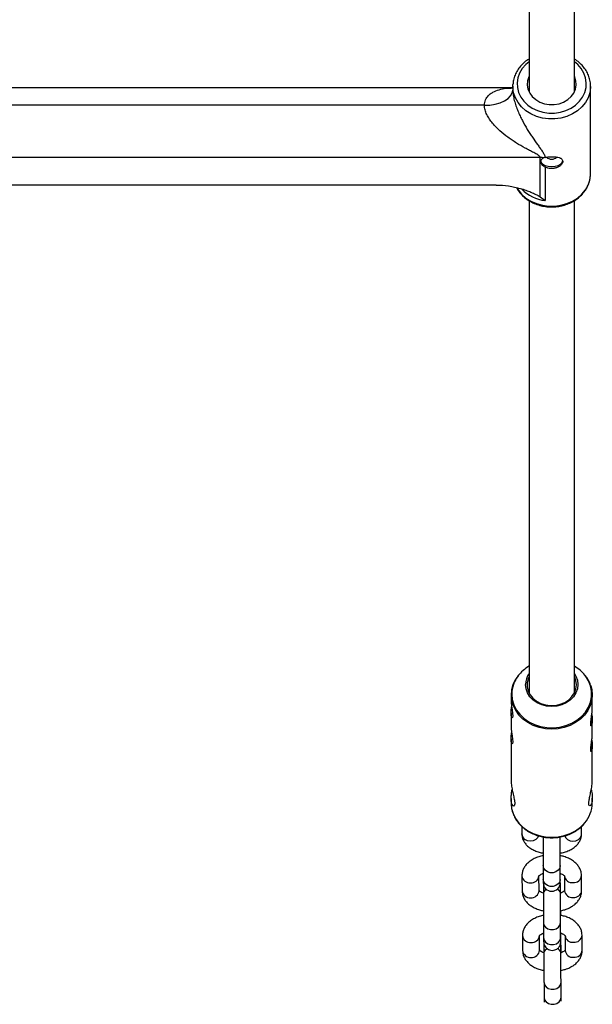
# Model space of a CAD drawing. Units: millimetres. Extents: x -3351 to 3413, y -3434 to 3223.
# Drawn here: x -36 to 166, y -2211 to -1864 of the extents above; entities that cross this region are included whole.
import ezdxf

# ---------------------------------------------------------------- set-up
doc = ezdxf.new("R2010")
doc.units = ezdxf.units.MM

msp = doc.modelspace()

# ---------------------------------------------------------------- linework, layer by layer
at = {"color": 7, "linetype": 'Continuous', "lineweight": 25}
for p, q in [((143.24, -1766.5), (143.24, -1889.46)), ((159.24, -1889.46), (159.24, -1766.49)), ((137.54, -1887.5), (137.55, -1886.9)), ((137.36, -1888.05), (-209.75, -1888.05)), ((137.54, -1887.5), (137.54, -1888.84)), ((164.94, -1918.26), (164.94, -1887.5)), ((127.54, -1894.22), (-200.06, -1894.22)), ((147.18, -1912.65), (-219.71, -1912.65)), ((147.18, -1926.48), (147.18, -1912.65)), ((148.89, -1915.93), (148.89, -1927.81)), ((131.65, -1922.31), (-204.18, -1922.31)), ((143.24, -1927.82), (143.24, -2101.31)), ((159.24, -2101.31), (159.24, -1927.81)), ((136.94, -2102.01), (136.94, -2104.06)), ((165.54, -2106.74), (165.54, -2102.01)), ((136.94, -2108.33), (136.94, -2113.2)), ((165.54, -2115.78), (165.54, -2111)), ((136.94, -2117.47), (136.94, -2132.14)), ((165.54, -2132.18), (165.54, -2120.04)), ((136.94, -2138.44), (136.94, -2140.11)), ((165.54, -2140.11), (165.54, -2138.35)), ((140.74, -2148.36), (140.74, -2151)), ((161.74, -2151), (161.74, -2148.36)), ((148.23, -2151.81), (148.23, -2168.17)), ((154.23, -2168.17), (154.23, -2151.81)), ((140.75, -2165.76), (140.79, -2171.03)), ((146.79, -2170.99), (146.75, -2165.72)), ((155.75, -2165.72), (155.79, -2170.99)), ((161.79, -2170.95), (161.75, -2165.68)), ((148.3, -2171.84), (148.3, -2171.86)), ((154.3, -2171.86), (154.3, -2171.84)), ((154.36, -2171.82), (154.34, -2170.12)), ((148.34, -2182.34), (148.39, -2187.62)), ((154.39, -2187.57), (154.34, -2182.29)), ((140.94, -2186.79), (140.97, -2192.06)), ((146.97, -2192.02), (146.94, -2186.75)), ((155.94, -2186.76), (155.97, -2192.03)), ((161.97, -2191.98), (161.94, -2186.71)), ((154.54, -2192.85), (154.53, -2191.16)), ((148.49, -2192.87), (148.49, -2192.89)), ((154.49, -2192.89), (154.49, -2192.87)), ((148.53, -2203.37), (148.57, -2208.65)), ((154.57, -2208.6), (154.52, -2203.32))]:
    msp.add_line(p, q, dxfattribs=at)
at = {"color": 8, "linetype": 'Continuous', "lineweight": 25, "flags": 128}
for points in [[(143.24, -1878.93), (142.08, -1879.9), (140.85, -1881.3), (139.92, -1882.86), (139.31, -1884.52), (139.05, -1886.25), (139.13, -1888), (139.57, -1889.7), (140.34, -1891.32), (141.43, -1892.81), (142.79, -1894.12), (144.4, -1895.21), (146.21, -1896.06), (148.16, -1896.64), (150.2, -1896.94), (152.27, -1896.94), (154.31, -1896.64), (156.26, -1896.06), (158.07, -1895.21), (159.68, -1894.12), (161.04, -1892.81), (162.13, -1891.32), (162.9, -1889.7), (163.34, -1888), (163.43, -1886.25), (163.16, -1884.52), (162.56, -1882.86), (161.62, -1881.3), (160.39, -1879.9), (159.24, -1878.93)], [(164.94, -1887.64), (164.92, -1887.96), (164.66, -1889.81), (164.05, -1891.59), (163.1, -1893.27), (161.85, -1894.8), (160.32, -1896.14), (158.56, -1897.26), (156.61, -1898.12), (154.51, -1898.71), (152.34, -1899.01), (150.13, -1899.01), (147.96, -1898.71), (145.87, -1898.12), (143.91, -1897.26), (142.15, -1896.14), (140.62, -1894.8), (139.37, -1893.27), (138.43, -1891.59), (137.81, -1889.81), (137.55, -1887.96), (137.54, -1887.5)], [(138.94, -1923.34), (139.37, -1924.03), (140.62, -1925.56), (142.15, -1926.9), (143.91, -1928.02), (145.87, -1928.88), (147.96, -1929.47), (150.13, -1929.77), (152.34, -1929.77), (154.51, -1929.47), (156.61, -1928.88), (158.56, -1928.02), (160.32, -1926.9), (161.85, -1925.56), (163.1, -1924.03), (164.05, -1922.35), (164.66, -1920.57), (164.92, -1918.72), (164.94, -1918.26)], [(137.15, -2101.68), (137.33, -2103.58), (137.87, -2105.44), (138.76, -2107.2), (139.97, -2108.81), (141.48, -2110.25), (143.23, -2111.45), (145.2, -2112.41), (147.32, -2113.09), (149.54, -2113.47), (151.8, -2113.55), (154.05, -2113.32), (156.23, -2112.79), (158.28, -2111.97), (160.15, -2110.88), (161.78, -2109.56), (163.14, -2108.03), (164.2, -2106.33), (164.92, -2104.52), (165.28, -2102.63), (165.28, -2100.72), (164.92, -2098.84), (164.2, -2097.02), (163.14, -2095.33), (162.92, -2095.03)], [(165.02, -2105.21), (164.84, -2105.73), (163.98, -2107.48), (162.8, -2109.1), (161.35, -2110.53), (159.64, -2111.76), (157.73, -2112.75), (155.65, -2113.47), (153.47, -2113.92), (151.24, -2114.06), (149, -2113.92), (146.82, -2113.47), (144.74, -2112.75), (142.83, -2111.76), (141.12, -2110.53), (139.67, -2109.1), (139.58, -2108.99)], [(136.94, -2140.11), (137.11, -2142), (137.64, -2143.84), (138.49, -2145.58), (139.67, -2147.2), (141.12, -2148.64), (142.83, -2149.86), (144.74, -2150.85), (146.82, -2151.58), (149, -2152.02), (151.24, -2152.17), (153.47, -2152.02), (155.65, -2151.58), (157.73, -2150.85), (159.64, -2149.86), (161.35, -2148.64), (162.8, -2147.2), (162.9, -2147.08)], [(146.64, -2151.65), (146.33, -2152.27), (145.66, -2152.94), (144.76, -2153.38), (143.74, -2153.53), (142.71, -2153.38), (141.81, -2152.94), (141.14, -2152.27), (140.78, -2151.44), (140.74, -2151)], [(155.83, -2151.65), (156.14, -2152.27), (156.81, -2152.94), (157.71, -2153.38), (158.74, -2153.53), (159.76, -2153.38), (160.66, -2152.94), (161.33, -2152.27), (161.69, -2151.44), (161.74, -2151)], [(154.23, -2162.15), (154.05, -2163.01), (153.52, -2163.77), (152.73, -2164.34), (151.75, -2164.64), (150.71, -2164.64), (149.73, -2164.34), (148.93, -2163.77), (148.41, -2163.01), (148.23, -2162.15)], [(154.23, -2167), (154.05, -2167.86), (153.52, -2168.62), (152.73, -2169.19), (151.75, -2169.49), (150.71, -2169.49), (149.73, -2169.19), (148.93, -2168.62), (148.41, -2167.86), (148.23, -2167)], [(148.34, -2182.34), (148.52, -2183.16), (149.04, -2183.89), (149.84, -2184.43), (150.82, -2184.71), (151.86, -2184.71), (152.84, -2184.42), (153.64, -2183.87), (154.16, -2183.14), (154.34, -2182.31)], [(148.39, -2187.62), (148.57, -2188.43), (149.09, -2189.16), (149.89, -2189.7), (150.87, -2189.99), (151.91, -2189.99), (152.89, -2189.69), (153.68, -2189.15), (154.21, -2188.42), (154.39, -2187.58)], [(148.53, -2203.37), (148.71, -2204.19), (149.23, -2204.92), (150.02, -2205.46), (151, -2205.74), (152.05, -2205.74), (153.02, -2205.45), (153.82, -2204.9), (154.34, -2204.17), (154.52, -2203.34)], [(148.57, -2208.65), (148.75, -2209.46), (149.27, -2210.19), (150.07, -2210.73), (151.05, -2211.02), (152.09, -2211.02), (153.07, -2210.73), (153.87, -2210.18), (154.39, -2209.45), (154.57, -2208.61)]]:
    msp.add_lwpolyline(points, dxfattribs=at)
at = {"color": 7, "linetype": 'Continuous', "lineweight": 25, "flags": 128}
for points in [[(143.24, -1883.92), (143.12, -1884.16), (142.69, -1885.59), (142.6, -1887.06), (142.86, -1888.52), (143.47, -1889.9), (144.4, -1891.15), (145.6, -1892.22), (147.04, -1893.07), (148.65, -1893.65), (150.36, -1893.95), (152.11, -1893.95), (153.83, -1893.65), (155.43, -1893.07), (156.87, -1892.22), (158.08, -1891.15), (159, -1889.9), (159.61, -1888.52), (159.87, -1887.06), (159.79, -1885.59), (159.35, -1884.16), (159.24, -1883.92)], [(127.54, -1894.22), (129.49, -1894.12), (131.36, -1893.81), (133.09, -1893.31), (134.61, -1892.64), (135.85, -1891.83), (136.77, -1890.9), (137.34, -1889.89), (137.54, -1888.84)], [(147.34, -1913.71), (147.53, -1914.36), (148.08, -1914.94), (148.94, -1915.41), (150.03, -1915.71), (151.24, -1915.81), (152.44, -1915.71), (153.53, -1915.41), (154.39, -1914.94), (154.95, -1914.36), (155.14, -1913.71)], [(159.24, -2094.43), (159.77, -2095.34), (160.3, -2096.8), (160.47, -2098.32), (160.3, -2099.84), (159.77, -2101.3), (158.92, -2102.65), (157.77, -2103.83), (156.37, -2104.8), (154.77, -2105.52), (153.04, -2105.96), (151.24, -2106.11), (149.43, -2105.96), (147.7, -2105.52), (146.1, -2104.8), (144.7, -2103.83), (143.56, -2102.65), (142.7, -2101.3), (142.18, -2099.84), (142, -2098.32), (142, -2098.32)], [(143.24, -2095.54), (142.94, -2096.23), (142.58, -2097.68), (142.58, -2099.16), (142.94, -2100.62), (143.63, -2101.98), (144.63, -2103.2), (145.91, -2104.22), (147.4, -2105.01), (149.06, -2105.52), (150.8, -2105.75), (152.55, -2105.67), (154.26, -2105.3), (155.84, -2104.65), (157.23, -2103.74), (158.38, -2102.61), (159.23, -2101.32), (159.76, -2099.9), (159.94, -2098.42), (159.94, -2098.42)], [(159.94, -2098.42), (159.76, -2096.95), (159.24, -2095.54)], [(164.99, -2098.72), (165.36, -2100.12), (165.54, -2102.01)], [(165.54, -2102.01), (165.36, -2103.89), (165.02, -2105.21)], [(136.95, -2104.06), (136.96, -2104.7), (137.07, -2105.96), (137.25, -2107.26), (137.42, -2108.48), (137.51, -2109.44), (137.46, -2110.01), (137.32, -2110.18), (137.13, -2109.91), (136.98, -2109.22), (136.94, -2108.33), (136.94, -2108.33)], [(136.95, -2113.2), (136.96, -2113.84), (137.07, -2115.1), (137.25, -2116.4), (137.42, -2117.62), (137.51, -2118.58), (137.46, -2119.15), (137.32, -2119.32), (137.13, -2119.06), (136.98, -2118.36), (136.94, -2117.47), (136.94, -2117.47)]]:
    msp.add_lwpolyline(points, dxfattribs=at)
at = {"color": 7, "linetype": 'Continuous', "lineweight": 25}
for centre, radius, start, end in [((147.18, -1924.49), 11.84, 83.7328, 90.003), ((151.24, -1910.48), 2.72, 227.4189, 312.3346), ((149.8, -2103.33), 13.18, 119.8843, 142.4385), ((152.64, -2103.37), 13.24, 39.0506, 60.0952), ((147.54, -2102.01), 10.59, 139.4813, 221.2114), ((148.9, -2098.37), 6.9, 145.1595, 179.589), ((154.7, -2140), 10.84, 319.1899, 359.4213), ((151.23, -2168.17), 3, 180, 0)]:
    msp.add_arc(centre, radius, start, end, dxfattribs=at)
at = {"color": 8, "linetype": 'Continuous', "lineweight": 25}
for centre, radius, start, end in [((150.71, -1913.68), 14.24, 225.2633, 262.6464), ((147.77, -2101.78), 10.62, 142.3649, 179.4701), ((143.48, -2165.44), 2.75, 186.7378, 275.6297), ((144.05, -2165.47), 2.72, 263.7663, 353.624), ((158.45, -2165.45), 2.71, 186.5802, 276.5434), ((159.01, -2165.39), 2.76, 264.6424, 353.9394), ((143.52, -2170.71), 2.75, 186.7119, 275.6316), ((144.09, -2170.75), 2.71, 263.656, 354.9391), ((149.97, -2172.08), 1.69, 111.8262, 171.9717), ((149.98, -2172.09), 1.69, 111.4641, 172.0538), ((152.58, -2172.12), 1.74, 9.0173, 70.9657), ((152.59, -2172.1), 1.74, 8.9702, 70.635), ((158.48, -2170.72), 2.7, 185.7292, 276.6143), ((159.05, -2170.66), 2.76, 264.6413, 353.9538), ((143.67, -2186.47), 2.75, 186.7378, 275.6297), ((144.23, -2186.5), 2.72, 263.7663, 353.624), ((158.63, -2186.48), 2.71, 186.5802, 276.5434), ((159.2, -2186.42), 2.76, 264.6424, 353.9394), ((143.7, -2191.74), 2.75, 186.7119, 275.6316), ((144.27, -2191.78), 2.71, 263.656, 354.9391), ((150.23, -2193.14), 1.76, 106.6332, 171.2381), ((150.23, -2193.16), 1.77, 106.2389, 171.314), ((152.7, -2193.19), 1.82, 9.6873, 75.7039), ((152.7, -2193.17), 1.81, 9.6345, 75.3279), ((158.66, -2191.76), 2.7, 185.7292, 276.6143), ((159.23, -2191.69), 2.76, 264.6413, 353.9538)]:
    msp.add_arc(centre, radius, start, end, dxfattribs=at)
at = {"color": 7, "linetype": 'Continuous', "lineweight": 25}
for points, knots in [([(143.24, -1877.97), (142.97, -1878.12), (142.13, -1878.61), (140.92, -1879.68), (139.64, -1881.12), (138.65, -1882.72), (137.96, -1884.43), (137.61, -1885.84), (137.6, -1886.66), (137.59, -1886.88)], [0, 0, 0, 0, 0.0786553, 0.251838, 0.424589, 0.596664, 0.767869, 0.938152, 1, 1, 1, 1]), ([(164.91, -1887.64), (164.91, -1887.18), (164.91, -1886.12), (164.53, -1884.48), (163.85, -1882.79), (162.89, -1881.2), (161.64, -1879.77), (160.42, -1878.67), (159.54, -1878.15), (159.24, -1877.97)], [0, 0, 0, 0, 0.122548, 0.2801251, 0.4377528, 0.5958069, 0.7545221, 0.9139631, 1, 1, 1, 1]), ([(137.54, -1887.88), (137.47, -1887.95), (137.33, -1888.09), (137.17, -1888.16), (137.2, -1888.15), (137.21, -1888.15)], [0, 0, 0, 0, 0.434566, 0.933535, 1, 1, 1, 1]), ([(137.54, -1888.84), (137.54, -1889.4), (137.59, -1890.01), (137.72, -1890.94), (137.78, -1891.25), (137.91, -1891.88), (137.98, -1892.2), (138.15, -1892.84), (138.24, -1893.16), (138.43, -1893.79), (138.53, -1894.1), (138.84, -1895.03), (139.07, -1895.63), (139.56, -1896.82), (139.82, -1897.4), (140.35, -1898.54), (140.63, -1899.09), (141.46, -1900.7), (142.04, -1901.72), (142.94, -1903.19), (143.24, -1903.67), (143.84, -1904.59), (144.14, -1905.05), (145.04, -1906.37), (145.64, -1907.22), (146.52, -1908.43), (146.8, -1908.83), (147.36, -1909.61), (147.63, -1909.99), (148.13, -1910.75), (148.36, -1911.12), (148.63, -1911.67), (148.71, -1911.86), (148.82, -1912.22), (148.86, -1912.4), (148.88, -1912.58)], [0, 0, 0, 0, 0.0625, 0.0625, 0.09375, 0.09375, 0.125, 0.125, 0.15625, 0.15625, 0.1875, 0.1875, 0.25, 0.25, 0.3125, 0.3125, 0.375, 0.375, 0.5, 0.5, 0.5625, 0.5625, 0.625, 0.625, 0.75, 0.75, 0.8125, 0.8125, 0.875, 0.875, 0.9375, 0.9375, 0.96875, 0.96875, 1, 1, 1, 1]), ([(147.18, -1912.65), (147.18, -1912.57), (147.15, -1912.48), (147.05, -1912.31), (146.98, -1912.23), (146.81, -1912.07), (146.71, -1912), (146.51, -1911.85), (146.41, -1911.78), (146.08, -1911.57), (145.85, -1911.43), (145.38, -1911.17), (145.14, -1911.04), (144.4, -1910.64), (143.89, -1910.38), (142.88, -1909.84), (142.37, -1909.57), (140.84, -1908.73), (139.82, -1908.15), (138.31, -1907.2), (137.81, -1906.88), (136.81, -1906.21), (136.31, -1905.86), (134.84, -1904.78), (133.89, -1904.02), (132.51, -1902.79), (132.07, -1902.37), (131.2, -1901.48), (130.78, -1901.02), (130, -1900.07), (129.63, -1899.58), (129.12, -1898.82), (128.95, -1898.56), (128.65, -1898.03), (128.5, -1897.76), (128.24, -1897.22), (128.12, -1896.94), (127.92, -1896.4), (127.83, -1896.12), (127.61, -1895.3), (127.54, -1894.75), (127.54, -1894.22)], [0, 0, 0, 0, 0.015625, 0.015625, 0.03125, 0.03125, 0.046875, 0.046875, 0.0625, 0.0625, 0.09375, 0.09375, 0.125, 0.125, 0.1875, 0.1875, 0.25, 0.25, 0.375, 0.375, 0.4375, 0.4375, 0.5, 0.5, 0.625, 0.625, 0.6875, 0.6875, 0.75, 0.75, 0.8125, 0.8125, 0.84375, 0.84375, 0.875, 0.875, 0.90625, 0.90625, 0.9375, 0.9375, 1, 1, 1, 1]), ([(148.47, -1912.72), (148.28, -1912.81), (148.1, -1912.91), (147.8, -1913.14), (147.68, -1913.27), (147.48, -1913.55), (147.41, -1913.69), (147.34, -1913.98), (147.33, -1914.14), (147.37, -1914.43), (147.42, -1914.58), (147.57, -1914.87), (147.68, -1915.02), (147.95, -1915.29), (148.11, -1915.43), (148.47, -1915.69), (148.67, -1915.81), (148.89, -1915.93)], [0, 0, 0, 0, 0.125, 0.125, 0.25, 0.25, 0.375, 0.375, 0.5, 0.5, 0.625, 0.625, 0.75, 0.75, 0.875, 0.875, 1, 1, 1, 1]), ([(148.88, -1912.58), (149.17, -1912.51), (149.48, -1912.45), (150.16, -1912.37), (150.51, -1912.35), (151.05, -1912.33), (151.23, -1912.33), (151.59, -1912.33), (151.77, -1912.34), (152.13, -1912.36), (152.3, -1912.37), (152.65, -1912.41), (152.81, -1912.43), (153.29, -1912.51), (153.6, -1912.58), (153.99, -1912.71), (154.12, -1912.75), (154.35, -1912.86), (154.45, -1912.91), (154.74, -1913.1), (154.88, -1913.24), (155.08, -1913.57), (155.14, -1913.75), (155.14, -1914.14), (155.09, -1914.35), (154.94, -1914.66), (154.88, -1914.77), (154.73, -1914.98), (154.65, -1915.08), (154.46, -1915.29), (154.35, -1915.39), (154.12, -1915.58), (154, -1915.67), (153.61, -1915.93), (153.3, -1916.09), (152.82, -1916.27), (152.66, -1916.32), (152.32, -1916.41), (152.14, -1916.45), (151.61, -1916.52), (151.25, -1916.54), (150.52, -1916.49), (150.17, -1916.42), (149.66, -1916.27), (149.5, -1916.21), (149.18, -1916.08), (149.03, -1916.01), (148.89, -1915.93)], [0, 0, 0, 0, 0.0625, 0.0625, 0.125, 0.125, 0.15625, 0.15625, 0.1875, 0.1875, 0.21875, 0.21875, 0.25, 0.25, 0.3125, 0.3125, 0.34375, 0.34375, 0.375, 0.375, 0.4375, 0.4375, 0.5, 0.5, 0.5625, 0.5625, 0.59375, 0.59375, 0.625, 0.625, 0.65625, 0.65625, 0.6875, 0.6875, 0.75, 0.75, 0.78125, 0.78125, 0.8125, 0.8125, 0.875, 0.875, 0.9375, 0.9375, 0.96875, 0.96875, 1, 1, 1, 1]), ([(138.86, -1923.23), (138.97, -1923.46), (139.35, -1924.23), (140.3, -1925.42), (141.67, -1926.77), (143.28, -1927.91), (145.07, -1928.84), (147.01, -1929.52), (149.04, -1929.94), (151.13, -1930.09), (153.22, -1929.96), (155.27, -1929.57), (157.23, -1928.91), (159.05, -1928), (160.69, -1926.86), (162.1, -1925.51), (163.27, -1924), (164.15, -1922.35), (164.71, -1920.6), (164.97, -1919.01), (164.91, -1918.02), (164.88, -1917.63)], [0, 0, 0, 0, 0.0223324, 0.0770211, 0.131958, 0.1871352, 0.242511, 0.2980341, 0.3536597, 0.4093565, 0.4651061, 0.520896, 0.5767125, 0.6325335, 0.6883195, 0.7440106, 0.7995306, 0.8548041, 0.9097836, 0.964478, 1, 1, 1, 1]), ([(131.65, -1922.31), (133.16, -1922.31), (134.62, -1922.43), (136.42, -1922.7), (136.78, -1922.76), (137.49, -1922.89), (137.84, -1922.96), (138.87, -1923.18), (139.54, -1923.35), (140.84, -1923.72), (141.48, -1923.93), (142.73, -1924.36), (143.34, -1924.59), (144.53, -1925.08), (145.1, -1925.34), (145.91, -1925.74), (146.18, -1925.88), (146.7, -1926.17), (146.94, -1926.32), (147.18, -1926.48)], [0, 0, 0, 0, 0.25, 0.25, 0.3125, 0.3125, 0.375, 0.375, 0.5, 0.5, 0.625, 0.625, 0.75, 0.75, 0.875, 0.875, 0.9375, 0.9375, 1, 1, 1, 1]), ([(164.94, -2098.63), (164.81, -2098.25), (164.48, -2097.28), (163.82, -2096.1), (163.22, -2095.38), (163.02, -2095.14)], [0, 0, 0, 0, 0.309221, 0.775949, 1, 1, 1, 1]), ([(136.94, -2108.33), (136.95, -2107.94), (136.96, -2107.26), (137.06, -2106.51), (137.1, -2106.19)], [0, 0, 0, 0, 0.583261, 1, 1, 1, 1]), ([(164.97, -2112.24), (164.98, -2111.97), (165, -2111.42), (165.18, -2110.23), (165.37, -2108.92), (165.52, -2107.67), (165.52, -2107.01), (165.52, -2106.74)], [0, 0, 0, 0, 0.209065, 0.417928, 0.632, 0.849796, 1, 1, 1, 1]), ([(165.37, -2108.89), (165.4, -2109.12), (165.49, -2109.8), (165.55, -2110.87), (165.51, -2111.92), (165.36, -2112.62), (165.16, -2112.93), (165, -2112.82), (164.98, -2112.42), (164.97, -2112.24)], [0, 0, 0, 0, 0.080678, 0.239483, 0.392952, 0.545204, 0.701864, 0.862344, 1, 1, 1, 1]), ([(136.94, -2117.47), (136.95, -2117.08), (136.96, -2116.4), (137.06, -2115.65), (137.1, -2115.33)], [0, 0, 0, 0, 0.583261, 1, 1, 1, 1]), ([(164.97, -2121.27), (164.98, -2121), (165, -2120.46), (165.18, -2119.27), (165.37, -2117.95), (165.52, -2116.7), (165.52, -2116.05), (165.52, -2115.78)], [0, 0, 0, 0, 0.2090653, 0.4179281, 0.632, 0.8497958, 1, 1, 1, 1]), ([(165.37, -2117.93), (165.4, -2118.16), (165.49, -2118.84), (165.55, -2119.91), (165.51, -2120.95), (165.36, -2121.66), (165.16, -2121.97), (165, -2121.85), (164.98, -2121.46), (164.97, -2121.27)], [0, 0, 0, 0, 0.080678, 0.239483, 0.392952, 0.545204, 0.701864, 0.862344, 1, 1, 1, 1]), ([(136.97, -2132.14), (136.96, -2132.36), (136.94, -2133.08), (137.16, -2134.61), (137.54, -2136.5), (137.97, -2138.36), (138.24, -2139.89), (138.2, -2140.87), (137.91, -2141.26), (137.48, -2141.06), (137.09, -2140.22), (136.94, -2139.18), (136.94, -2138.53), (136.94, -2138.44)], [0, 0, 0, 0, 0.044218, 0.142688, 0.24426, 0.352948, 0.462943, 0.564585, 0.661758, 0.764746, 0.875003, 0.98318, 1, 1, 1, 1]), ([(164.31, -2140.16), (164.33, -2139.78), (164.39, -2139.01), (164.76, -2137.34), (165.17, -2135.47), (165.49, -2133.62), (165.51, -2132.61), (165.51, -2132.18)], [0, 0, 0, 0, 0.2025517, 0.4046776, 0.6175853, 0.8390066, 1, 1, 1, 1]), ([(136.94, -2138.44), (136.96, -2137.88), (137, -2136.87), (137.21, -2135.76), (137.3, -2135.27)], [0, 0, 0, 0, 0.563419, 1, 1, 1, 1]), ([(165.18, -2135.28), (165.22, -2135.49), (165.4, -2136.34), (165.56, -2137.81), (165.53, -2139.39), (165.26, -2140.5), (164.86, -2141.1), (164.46, -2141.09), (164.31, -2140.6), (164.31, -2140.21), (164.31, -2140.16)], [0, 0, 0, 0, 0.049646, 0.2105, 0.3606, 0.50594, 0.657821, 0.819385, 0.979292, 1, 1, 1, 1]), ([(136.94, -2140.11), (136.95, -2140.44), (136.97, -2141.38), (137.27, -2142.92), (137.9, -2144.65), (138.83, -2146.29), (140.04, -2147.78), (141.49, -2149.12), (143.16, -2150.25), (145.01, -2151.16), (147, -2151.82), (149.08, -2152.23), (151.21, -2152.37), (153.35, -2152.24), (155.44, -2151.83), (157.43, -2151.17), (159.29, -2150.26), (160.96, -2149.11), (162.15, -2148.09), (162.68, -2147.4), (162.82, -2147.23)], [0, 0, 0, 0, 0.03229, 0.090789, 0.149329, 0.207968, 0.266767, 0.325744, 0.384884, 0.444152, 0.503513, 0.562937, 0.622404, 0.681904, 0.741428, 0.800968, 0.860511, 0.920031, 0.97949, 1, 1, 1, 1]), ([(140.74, -2151), (140.76, -2151.35), (140.8, -2152.11), (141.19, -2153.24), (141.84, -2154.33), (142.73, -2155.31), (143.87, -2156.17), (145.25, -2156.9), (146.72, -2157.44), (147.76, -2157.65), (148.23, -2157.74)], [0, 0, 0, 0, 0.09828, 0.218193, 0.338328, 0.463286, 0.596351, 0.737807, 0.884065, 1, 1, 1, 1]), ([(154.23, -2157.75), (154.73, -2157.65), (155.83, -2157.42), (157.39, -2156.83), (158.8, -2156.04), (159.95, -2155.11), (160.82, -2154.07), (161.41, -2152.94), (161.7, -2151.9), (161.73, -2151.25), (161.74, -2151)], [0, 0, 0, 0, 0.127651, 0.276539, 0.429258, 0.565305, 0.692896, 0.813501, 0.930178, 1, 1, 1, 1]), ([(148.23, -2158.65), (147.71, -2158.77), (146.6, -2159.02), (145.03, -2159.67), (143.63, -2160.51), (142.49, -2161.5), (141.63, -2162.59), (141.06, -2163.77), (140.78, -2164.85), (140.76, -2165.51), (140.75, -2165.76)], [0, 0, 0, 0, 0.129454, 0.277526, 0.428449, 0.562766, 0.690509, 0.81258, 0.931325, 1, 1, 1, 1]), ([(161.75, -2165.68), (161.73, -2165.34), (161.69, -2164.57), (161.3, -2163.41), (160.64, -2162.25), (159.73, -2161.21), (158.57, -2160.3), (157.18, -2159.53), (155.71, -2158.96), (154.68, -2158.74), (154.23, -2158.65)], [0, 0, 0, 0, 0.095838, 0.218709, 0.341792, 0.468898, 0.602538, 0.742812, 0.887175, 1, 1, 1, 1]), ([(146.74, -2165.82), (146.74, -2165.82), (146.73, -2165.85), (146.82, -2165.68), (147.2, -2165.37), (147.69, -2165.06), (148.11, -2164.92), (148.23, -2164.87)], [0, 0, 0, 0, 0.091269, 0.353066, 0.624381, 0.891181, 1, 1, 1, 1]), ([(154.23, -2164.85), (154.46, -2164.94), (154.98, -2165.15), (155.49, -2165.5), (155.75, -2165.79), (155.76, -2165.82), (155.77, -2165.83)], [0, 0, 0, 0, 0.224828, 0.49188, 0.755978, 1, 1, 1, 1]), ([(154.34, -2170.12), (154.34, -2169.97), (154.34, -2169.53), (154.33, -2168.98), (154.32, -2168.76), (154.32, -2168.57), (154.31, -2168.45), (154.3, -2168.33), (154.28, -2168.25), (154.27, -2168.23)], [0, 0, 0, 0, 0.172474, 0.504532, 0.84345, 0.90912, 0.946102, 0.98705, 1, 1, 1, 1]), ([(140.79, -2171.03), (140.81, -2171.37), (140.86, -2172.14), (141.24, -2173.31), (141.9, -2174.46), (142.81, -2175.5), (143.97, -2176.41), (145.36, -2177.18), (146.86, -2177.76), (147.92, -2177.98), (148.41, -2178.08)], [0, 0, 0, 0, 0.0951431, 0.2171224, 0.3393132, 0.4654971, 0.5981674, 0.7374245, 0.8807397, 1, 1, 1, 1]), ([(148.36, -2171.88), (148.11, -2171.78), (147.57, -2171.57), (147.05, -2171.21), (146.79, -2170.92), (146.78, -2170.89), (146.78, -2170.88)], [0, 0, 0, 0, 0.23472, 0.498364, 0.759092, 1, 1, 1, 1]), ([(148.32, -2168.63), (148.32, -2168.64), (148.32, -2168.72), (148.31, -2168.85), (148.31, -2169.25), (148.31, -2170.01), (148.3, -2170.92), (148.3, -2171.59), (148.3, -2171.84)], [0, 0, 0, 0, 0.011628, 0.113697, 0.353049, 0.607592, 0.850069, 1, 1, 1, 1]), ([(148.3, -2171.86), (148.3, -2172.08), (148.3, -2172.73), (148.3, -2173.93), (148.31, -2175.45), (148.31, -2177), (148.32, -2178.52), (148.32, -2179.95), (148.33, -2181.19), (148.34, -2181.95), (148.34, -2182.29), (148.34, -2182.34)], [0, 0, 0, 0, 0.068488, 0.199353, 0.330308, 0.461229, 0.59215, 0.72309, 0.85409, 0.978593, 1, 1, 1, 1]), ([(154.3, -2171.84), (154.3, -2171.63), (154.3, -2171.02), (154.3, -2170.16), (154.31, -2169.4), (154.31, -2169.04), (154.31, -2168.87), (154.31, -2168.9), (154.31, -2168.91)], [0, 0, 0, 0, 0.13035, 0.37879, 0.626764, 0.846325, 0.963261, 1, 1, 1, 1]), ([(154.34, -2182.29), (154.34, -2182.13), (154.34, -2181.65), (154.33, -2180.69), (154.32, -2179.36), (154.32, -2177.9), (154.31, -2176.36), (154.31, -2174.82), (154.3, -2173.37), (154.3, -2172.4), (154.3, -2171.93), (154.3, -2171.86)], [0, 0, 0, 0, 0.068431, 0.198562, 0.329199, 0.460054, 0.590995, 0.721968, 0.852933, 0.976972, 1, 1, 1, 1]), ([(155.8, -2170.89), (155.8, -2170.89), (155.81, -2170.86), (155.72, -2171.03), (155.35, -2171.34), (154.86, -2171.65), (154.46, -2171.79), (154.36, -2171.82)], [0, 0, 0, 0, 0.092377, 0.35735, 0.631957, 0.901994, 1, 1, 1, 1]), ([(154.41, -2178.04), (154.89, -2177.93), (155.98, -2177.68), (157.51, -2177.05), (158.92, -2176.21), (160.06, -2175.21), (160.91, -2174.12), (161.49, -2172.94), (161.76, -2171.86), (161.78, -2171.2), (161.79, -2170.95)], [0, 0, 0, 0, 0.123016, 0.272183, 0.424223, 0.559533, 0.68822, 0.811194, 0.930817, 1, 1, 1, 1]), ([(154.41, -2179.68), (154.41, -2179.53), (154.41, -2178.95), (154.41, -2178.43), (154.41, -2178.04)], [0, 0, 0, 0, 0.256775, 1, 1, 1, 1]), ([(148.41, -2179.68), (147.89, -2179.8), (146.78, -2180.05), (145.22, -2180.7), (143.81, -2181.54), (142.67, -2182.53), (141.82, -2183.62), (141.24, -2184.8), (140.97, -2185.88), (140.95, -2186.55), (140.94, -2186.79)], [0, 0, 0, 0, 0.129612, 0.277657, 0.428553, 0.562845, 0.690565, 0.812614, 0.931338, 1, 1, 1, 1]), ([(161.94, -2186.71), (161.92, -2186.37), (161.87, -2185.6), (161.49, -2184.44), (160.83, -2183.28), (159.91, -2182.25), (158.76, -2181.33), (157.36, -2180.56), (155.9, -2179.99), (154.87, -2179.77), (154.41, -2179.68)], [0, 0, 0, 0, 0.095855, 0.218748, 0.341853, 0.468982, 0.602645, 0.742945, 0.887333, 1, 1, 1, 1]), ([(154.34, -2185.85), (154.6, -2185.95), (155.15, -2186.17), (155.68, -2186.53), (155.94, -2186.82), (155.95, -2186.85), (155.95, -2186.86)], [0, 0, 0, 0, 0.242707, 0.5036, 0.761606, 1, 1, 1, 1]), ([(146.93, -2186.85), (146.93, -2186.86), (146.92, -2186.88), (147.01, -2186.72), (147.38, -2186.4), (147.83, -2186.11), (148.19, -2185.99), (148.25, -2185.96)], [0, 0, 0, 0, 0.096054, 0.371574, 0.657112, 0.937898, 1, 1, 1, 1]), ([(148.39, -2187.62), (148.39, -2187.77), (148.39, -2188.21), (148.4, -2188.76), (148.4, -2188.98), (148.41, -2189.17), (148.42, -2189.3), (148.45, -2189.54), (148.56, -2190.03), (148.87, -2190.66), (149.39, -2191.27), (150.08, -2191.74), (150.93, -2192.02), (151.85, -2192.02), (152.68, -2191.77), (153.33, -2191.35), (153.79, -2190.87), (154.09, -2190.38), (154.27, -2189.94), (154.36, -2189.59), (154.39, -2189.35), (154.4, -2189.23), (154.41, -2189.15), (154.41, -2189.05), (154.42, -2188.88), (154.42, -2188.5), (154.42, -2187.73), (154.43, -2186.82), (154.43, -2186.15), (154.43, -2185.9)], [0, 0, 0, 0, 0.03996, 0.116895, 0.195419, 0.210634, 0.219202, 0.228689, 0.253536, 0.292962, 0.331937, 0.37148, 0.415915, 0.461786, 0.505909, 0.543224, 0.57575, 0.60396, 0.627764, 0.64665, 0.658146, 0.665476, 0.673054, 0.685618, 0.718084, 0.794217, 0.875183, 0.95231, 1, 1, 1, 1]), ([(154.4, -2188.83), (154.4, -2188.83), (154.4, -2188.84), (154.4, -2188.7), (154.39, -2188.34), (154.39, -2187.85), (154.39, -2187.57)], [0, 0, 0, 0, 0.050596, 0.264486, 0.583005, 1, 1, 1, 1]), ([(154.53, -2191.16), (154.52, -2191), (154.52, -2190.56), (154.51, -2190.02), (154.51, -2189.79), (154.5, -2189.6), (154.49, -2189.48), (154.47, -2189.3), (154.43, -2189.15), (154.41, -2189.06)], [0, 0, 0, 0, 0.165143, 0.483088, 0.8076, 0.870479, 0.905889, 0.945096, 1, 1, 1, 1]), ([(140.97, -2192.06), (141, -2192.4), (141.04, -2193.17), (141.42, -2194.34), (142.08, -2195.49), (143, -2196.53), (144.16, -2197.44), (145.55, -2198.21), (147.01, -2198.78), (148.05, -2199), (148.5, -2199.09)], [0, 0, 0, 0, 0.095855, 0.218748, 0.341853, 0.468982, 0.602645, 0.742945, 0.887333, 1, 1, 1, 1]), ([(148.45, -2192.87), (148.23, -2192.78), (147.73, -2192.59), (147.24, -2192.24), (146.97, -2191.95), (146.97, -2191.92), (146.96, -2191.91)], [0, 0, 0, 0, 0.210118, 0.482238, 0.751347, 1, 1, 1, 1]), ([(148.5, -2189.71), (148.5, -2189.75), (148.5, -2189.91), (148.49, -2190.27), (148.49, -2191.05), (148.49, -2191.96), (148.49, -2192.62), (148.49, -2192.87)], [0, 0, 0, 0, 0.090247, 0.335931, 0.597209, 0.846102, 1, 1, 1, 1]), ([(154.49, -2192.87), (154.49, -2192.66), (154.49, -2192.05), (154.49, -2191.19), (154.49, -2190.43), (154.5, -2190.07), (154.5, -2189.91), (154.5, -2189.93), (154.5, -2189.94)], [0, 0, 0, 0, 0.13035, 0.37879, 0.626764, 0.846325, 0.963261, 1, 1, 1, 1]), ([(154.5, -2199.09), (155.02, -2198.97), (156.13, -2198.72), (157.69, -2198.08), (159.1, -2197.24), (160.24, -2196.24), (161.09, -2195.15), (161.67, -2193.97), (161.94, -2192.89), (161.97, -2192.23), (161.97, -2191.98)], [0, 0, 0, 0, 0.129612, 0.277657, 0.428553, 0.562845, 0.690565, 0.812614, 0.931338, 1, 1, 1, 1]), ([(155.99, -2191.93), (155.99, -2191.92), (156, -2191.89), (155.91, -2192.06), (155.53, -2192.37), (155.05, -2192.68), (154.65, -2192.82), (154.54, -2192.85)], [0, 0, 0, 0, 0.092377, 0.35735, 0.631957, 0.901994, 1, 1, 1, 1]), ([(148.49, -2192.89), (148.49, -2193.11), (148.49, -2193.76), (148.49, -2194.96), (148.49, -2196.48), (148.5, -2198.03), (148.5, -2199.55), (148.51, -2200.98), (148.52, -2202.22), (148.52, -2202.98), (148.52, -2203.32), (148.53, -2203.37)], [0, 0, 0, 0, 0.068488, 0.199353, 0.330308, 0.461229, 0.59215, 0.72309, 0.85409, 0.978593, 1, 1, 1, 1]), ([(154.52, -2203.32), (154.52, -2203.16), (154.52, -2202.68), (154.51, -2201.72), (154.51, -2200.39), (154.5, -2198.93), (154.49, -2197.39), (154.49, -2195.85), (154.49, -2194.4), (154.49, -2193.43), (154.49, -2192.96), (154.49, -2192.89)], [0, 0, 0, 0, 0.068431, 0.198562, 0.329199, 0.460054, 0.590995, 0.721968, 0.852933, 0.976972, 1, 1, 1, 1]), ([(148.57, -2208.65), (148.57, -2208.8), (148.58, -2209.24), (148.59, -2209.8), (148.58, -2209.98), (148.6, -2210.19), (148.6, -2210.21)], [0, 0, 0, 0, 0.192788, 0.563959, 0.942795, 1, 1, 1, 1]), ([(154.59, -2209.86), (154.59, -2209.87), (154.59, -2209.87), (154.58, -2209.73), (154.58, -2209.37), (154.57, -2208.88), (154.57, -2208.6)], [0, 0, 0, 0, 0.050596, 0.264486, 0.583005, 1, 1, 1, 1])]:
    msp.add_open_spline(points, degree=3, knots=knots, dxfattribs=at)
at = {"color": 8, "linetype": 'Continuous', "lineweight": 25}
msp.add_open_spline([(127.54, -1894.22), (127.62, -1893.53), (127.73, -1892.53), (128.43, -1891.32), (129.28, -1890.39), (130.73, -1889.41), (132.68, -1888.66), (135.04, -1888.15), (136.72, -1888.13), (137.54, -1888.12)], degree=3, knots=[0, 0, 0, 0, 0.1488417, 0.215833, 0.3318041, 0.4516722, 0.6348442, 0.8225002, 1, 1, 1, 1], dxfattribs=at)
at = {"color": 7, "linetype": 'Continuous', "lineweight": 25}
for points in [[(148.88, -1912.58), (148.74, -1912.62), (148.6, -1912.67), (148.47, -1912.72)], [(147.18, -1926.48), (147.76, -1926.88), (148.33, -1927.32), (148.89, -1927.81)]]:
    msp.add_open_spline(points, degree=3, dxfattribs=at)

doc.saveas('drawing.dxf')
